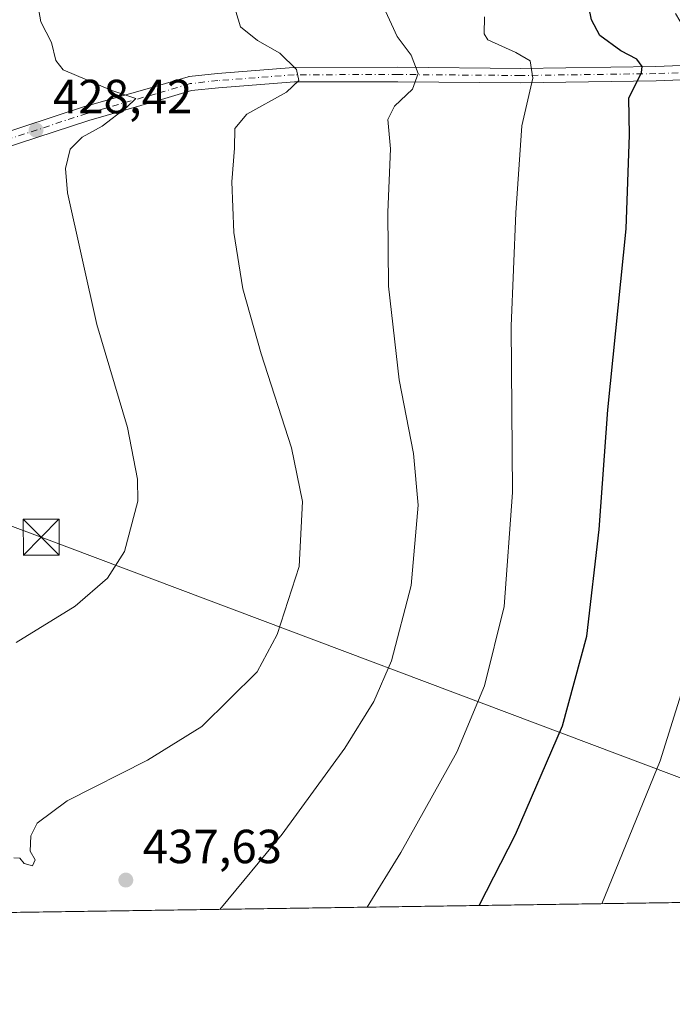
# Model space of a CAD drawing. Units: metres. Extents: x 600390 to 603844, y 4745358 to 4747722.
# Drawn here: x 601720 to 601856, y 4745358 to 4745564 of the extents above; entities that cross this region are included whole.
import ezdxf

# ---------------------------------------------------------------- set-up
doc = ezdxf.new("R2010")
doc.units = ezdxf.units.M
doc.header["$MEASUREMENT"] = 0
doc.linetypes.add('DGN Style 4', pattern=[2.6384748266838614, 1.318413404963828, -0.6592067024819142, 0.001648016756204785, -0.6592067024819142])
for name, color, linetype, lineweight in [('Camino Cxs', 7, 'Continuous', 0), ('Camino eje', 30, 'DGN Style 4', 13), ('Comarca CxS', 21, 'Continuous', 0), ('Comunidad Autónoma CxS', 142, 'Continuous', 0), ('Cultivos herbáceos CxS', 92, 'Continuous', 0), ('Curva de nivel maestra', 30, 'Continuous', 30), ('Curva de nivel normal', 30, 'Continuous', 0), ('Entidad de ámbito territorial CxS', 92, 'Continuous', 0), ('Municipio CxS', 4, 'Continuous', 0), ('Provincia CxS', 1, 'Continuous', 0), ('Punto de cota en terreno', 7, 'Continuous', 0), ('Recinto industrial CxS', 135, 'Continuous', 0), ('Rótulo de punto de cota en terreno', 7, 'Continuous', 0), ('Tendido', 6, 'Continuous', 0), ('Torre de tendido puntual', 7, 'Continuous', 0)]:
    doc.layers.add(name, color=color, linetype=linetype, lineweight=lineweight)
doc.styles.add('Style-Arial', font='txt')

# ---------------------------------------------------------------- blocks, each defined once
blk = doc.blocks.new('*U18')
at = {"layer": 'Cultivos herbáceos CxS', "color": 92, "linetype": 'Continuous', "lineweight": 0}
blk.add_polyline3d([(601886.4990999997, 4745592.833900001, 460.9930000000023), (601889.5966999996, 4745559.9783, 460.6747000000032), (601880.5756999999, 4745550.159499999, 457.5832999999984), (601864.5179000003, 4745536.637599999, 454.028999999995), (601859.4463000001, 4745504.522500001, 453.7235999999976), (601891.4194, 4745454.772500001, 461.2967999999965), (601883.4610000001, 4745408.565400001, 460.5126000000019), (601871.4071000004, 4745379.400599999, 459.7421999999933), (600689.2559000002, 4745361.850099999, 435.1113999999943)], dxfattribs=at)
blk = doc.blocks.new('5PATER')
at = {"layer": 'Punto de cota en terreno', "linetype": 'Continuous', "lineweight": 0}
h = blk.add_hatch(color=51, dxfattribs=at)
edge = h.paths.add_edge_path()
edge.add_ellipse((0, 0), major_axis=(-0.1095731443231308, -0.1110710700762829), ratio=0.9994222409660322, start_angle=0, end_angle=360)
blk = doc.blocks.new('5TTEND')
at = {"layer": 'Recinto industrial CxS', "color": 7, "linetype": 'Continuous', "lineweight": 0}
for p, q in [((-0.375, 0.3754), (0.375, -0.3746)), ((0.3720000000000001, 0.3784000000000001), (-0.3720000000000001, -0.3776))]:
    blk.add_line(p, q, dxfattribs=at)
at = {"layer": 'Recinto industrial CxS', "color": 7, "linetype": 'Continuous', "lineweight": 0, "flags": 128}
blk.add_lwpolyline([(-0.375, -0.3746), (0.375, -0.3746), (0.375, 0.3754), (-0.375, 0.3754), (-0.3720000000000001, -0.3776)], dxfattribs=at)

msp = doc.modelspace()

# ---------------------------------------------------------------- linework, layer by layer
at = {"layer": 'Camino Cxs', "color": 7, "linetype": 'Continuous', "lineweight": 0}
for points in [[(601700.6278999997, 4745534.967700001, 425.6177000000025), (601733.2664999999, 4745545.6865, 430.9884000000021), (601733.3243000006, 4745545.704299999, 430.997000000003), (601747.8459000001, 4745549.833100001, 432.5525000000052), (601754.9275000002, 4745551.946900001, 432.9621999999945), (601755.0959000001, 4745551.9867, 432.9505999999965), (601755.1936999997, 4745552.000700001, 432.9453000000067), (601761.0639000004, 4745552.6403, 434.1334999999963), (601777.0270999996, 4745553.850099999, 436.1765000000014), (601777.1363000004, 4745553.854499999, 436.1931999999942), (601798.8567000004, 4745553.9147, 440.7338000000018), (601824.5673000002, 4745553.7031, 447.4713999999949), (601852.7925000006, 4745554.097300001, 453.4119000000064), (601873.8060999997, 4745554.892700001, 459.6852000000072)], [(601700.6278999997, 4745534.967700001, 425.6177000000025), (601733.2664999999, 4745545.6865, 430.9884000000021), (601733.3243000006, 4745545.704299999, 430.997000000003), (601747.8459000001, 4745549.833100001, 432.5525000000052), (601754.9275000002, 4745551.946900001, 432.9621999999945), (601755.0959000001, 4745551.9867, 432.9505999999965), (601755.1936999997, 4745552.000700001, 432.9453000000067), (601761.0639000004, 4745552.6403, 434.1334999999963), (601777.0270999996, 4745553.850099999, 436.1765000000014), (601777.1363000004, 4745553.854499999, 436.1931999999942), (601798.8567000004, 4745553.9147, 440.7338000000018), (601824.5673000002, 4745553.7031, 447.4713999999949), (601852.7925000006, 4745554.097300001, 453.4119000000064), (601873.8060999997, 4745554.892700001, 459.6852000000072)], [(601918.7005000003, 4745536.165300001, 464.8429000000033), (601915.7467, 4745538.0913, 465.5553000000073), (601910.7050999999, 4745541.872500001, 463.7023999999947), (601904.9622999998, 4745545.631300001, 461.9731999999931), (601896.9994999999, 4745550.181500001, 461.2032000000036), (601890.8705000002, 4745552.0393, 459.7954000000027), (601885.9323000005, 4745552.394099999, 459.1153000000049), (601873.9250999996, 4745551.895099999, 459.4416000000056), (601852.8523000004, 4745551.097899999, 453.8420999999944), (601824.5926999999, 4745550.7031, 446.7871000000014), (601798.8498999998, 4745550.9147, 441.6039000000019), (601777.1993000006, 4745550.854699999, 437.2381000000024), (601761.3154999996, 4745549.650699999, 435.6849999999977), (601755.6546999998, 4745549.033100001, 433.7853999999934), (601748.6853, 4745546.9529, 432.4582999999984), (601734.1738999998, 4745542.826900001, 431.1604999999981), (601701.6957, 4745532.161499999, 426.6484999999957)], [(601873.9250999996, 4745551.895099999, 459.4416000000056), (601852.8523000004, 4745551.097899999, 453.8420999999944), (601824.5926999999, 4745550.7031, 446.7871000000014), (601798.8498999998, 4745550.9147, 441.6039000000019), (601777.1993000006, 4745550.854699999, 437.2381000000024), (601761.3154999996, 4745549.650699999, 435.6849999999977), (601755.6546999998, 4745549.033100001, 433.7853999999934), (601748.6853, 4745546.9529, 432.4582999999984), (601734.1738999998, 4745542.826900001, 431.1604999999981), (601701.6957, 4745532.161499999, 426.6484999999957)]]:
    msp.add_polyline3d(points, dxfattribs=at)
at = {"layer": 'Camino eje', "color": 30, "linetype": 'DGN Style 4', "lineweight": 13}
msp.add_polyline3d([(601919.3636999996, 4745537.510700001, 464.2033999999985), (601916.6467000004, 4745539.291300001, 464.9903999999952), (601911.5667000003, 4745543.101299999, 463.7617999999929), (601905.7459000006, 4745546.9113, 462.0175000000018), (601897.5966999996, 4745551.5679, 461.8439000000071), (601891.1453, 4745553.523499999, 460.7764000000025), (601885.9550999999, 4745553.896299999, 460.1045000000013), (601873.8657000001, 4745553.3939, 459.5668000000006), (601852.8312999997, 4745552.5977, 453.2554999999993), (601824.5717000002, 4745552.2029, 446.429099999994), (601798.8541000001, 4745552.4147, 440.2658999999985), (601777.1404999997, 4745552.354499999, 435.9413000000059), (601761.1772999996, 4745551.144500001, 434.860799999995), (601755.3564999999, 4745550.509500001, 433.3231999999989), (601748.2657000005, 4745548.392899999, 432.3234999999986), (601733.7345000004, 4745544.261499999, 431.0562000000064), (601701.1409, 4745533.5581, 425.9527999999991)], dxfattribs=at)
at = {"layer": 'Comarca CxS', "color": 21, "linetype": 'Continuous', "lineweight": 0, "flags": 128}
msp.add_lwpolyline([(601394.5613237201, 4745372.321242872), (600423.8600007643, 4745357.909982512), (600423.4522363718, 4745385.827543301), (600405.2188806097, 4746634.172977551), (600392.3209348011, 4747517.229940211), (600390.070000765, 4747671.339982488), (601247.693631165, 4747684.079325058), (603303.3870952234, 4747714.615077953), (603793.1400007894, 4747721.889982487), (603802.4510441005, 4747105.565517852), (603812.2388808689, 4746457.680736967), (603828.0900007887, 4745408.44998251), (603274.8044801314, 4745400.235775416), (602981.1915507774, 4745395.876728745), (602269.1991529757, 4745385.306321992)], close=True, dxfattribs=at)
at = {"layer": 'Comunidad Autónoma CxS', "color": 142, "linetype": 'Continuous', "lineweight": 0, "flags": 128}
msp.add_lwpolyline([(601394.5613237201, 4745372.321242872), (600423.8600007643, 4745357.909982512), (600423.4522363718, 4745385.827543301), (600405.2188806097, 4746634.172977551), (600392.3209348011, 4747517.229940211), (600390.070000765, 4747671.339982488), (601247.693631165, 4747684.079325058), (603303.3870952234, 4747714.615077953), (603793.1400007894, 4747721.889982487), (603802.4510441005, 4747105.565517852), (603812.2388808689, 4746457.680736967), (603828.0900007887, 4745408.44998251), (603274.8044801314, 4745400.235775416), (602981.1915507774, 4745395.876728745), (602269.1991529757, 4745385.306321992)], close=True, dxfattribs=at)
at = {"layer": 'Cultivos herbáceos CxS', "color": 92, "linetype": 'Continuous', "lineweight": 0, "extrusion": (-0.1310357014011938, -0.001945398932158823, 0.9913757412713365), "elevation": -87642.14352871344, "flags": 128}
msp.add_lwpolyline([(-4735921.91896358, 666507.9795216204), (-4735921.918963579, 666198.8062578677)], dxfattribs=at)
at = {"layer": 'Curva de nivel maestra', "color": 30, "linetype": 'Continuous', "lineweight": 30, "elevation": 450, "flags": 128}
for points in [[(601815.8141999999, 4745378.5755), (601823.4299999997, 4745393.440099999), (601833.2599999999, 4745416.130100001), (601838.3700000001, 4745434.9001), (601840.9600000001, 4745457.2601), (601842.79, 4745482.2501), (601846.6299999999, 4745520.140100001), (601847.3300000001, 4745539.800100001), (601847.1699999999, 4745547.470100001), (601849.7999999998, 4745552.860099999), (601849.9400000004, 4745554.0701), (601848.7999999998, 4745555.600099999), (601845.5099999999, 4745557.370100001), (601841.0599999996, 4745560.5801), (601839.3200000003, 4745563.8301), (601837.8399999999, 4745571.360099999)], [(601815.8141000001, 4745378.575300001), (601815.8141999999, 4745378.5755)]]:
    msp.add_lwpolyline(points, dxfattribs=at)
at = {"layer": 'Curva de nivel normal', "color": 30, "linetype": 'Continuous', "lineweight": 0, "flags": 128}
for points, elevation in [([(601718.9400000004, 4745433.600000001), (601731.29, 4745441.17), (601738.0899999999, 4745447.039999999), (601741.6600000003, 4745452.600000001), (601744.4199999999, 4745463.15), (601744.3300000001, 4745467.789999999), (601742.2400000002, 4745478.539999999), (601735.8200000003, 4745500.100000001), (601729.7300000006, 4745527.680000001), (601729.2800000003, 4745532.74), (601730.2599999999, 4745536.800000001), (601732.79, 4745539.33), (601736.9299999997, 4745541.600000001), (601742.0499999998, 4745545.529999999), (601743.9900000002, 4745547.41), (601739, 4745549.050000001), (601728.8200000003, 4745553.42), (601727.2699999996, 4745555.32), (601726.3799999999, 4745559.08), (601724.1600000003, 4745563.460000001), (601723.1100000005, 4745569.42)], 430), ([(601761.6119999997, 4745377.7707), (601774.6399999997, 4745393.529999999), (601787.7400000002, 4745411.49), (601793.8099999996, 4745421.24), (601797.4900000002, 4745429.779999999), (601801.6200000001, 4745445.5), (601803.0999999996, 4745462.34), (601802.1299999999, 4745473.100000001), (601799.1299999999, 4745488.51), (601796.9000000004, 4745508.140000001), (601796.7599999999, 4745523.65), (601797.2800000003, 4745536.859999999), (601796.7199999997, 4745542.980000001), (601798.0999999996, 4745545.82), (601801.8899999997, 4745549.34), (601803.0599999996, 4745552.600000001), (601801.6100000005, 4745556.460000001), (601798.7000000002, 4745560.380000001), (601795.9299999997, 4745566.4)], 440), ([(601718.4800000006, 4745388.52), (601719.7300000006, 4745388.480000001), (601720.6600000003, 4745387.359999999), (601722.3700000001, 4745386.880000001), (601722.9400000004, 4745388.16), (601721.9000000004, 4745389.949999999), (601722.04, 4745393.16), (601723.3600000005, 4745395.800000001), (601729.6699999999, 4745400.449999999), (601746.4500000002, 4745408.980000001), (601757.7999999998, 4745416.029999999), (601769.4199999999, 4745427.480000001), (601773.6100000005, 4745435.26), (601778.1600000003, 4745449.480000001), (601778.9000000004, 4745463.09), (601776.5700000003, 4745474.33), (601770.2199999997, 4745493.949999999), (601766.4100000003, 4745507.59), (601764.4900000002, 4745519.350000001), (601764.0999999996, 4745529.980000001), (601764.6699999999, 4745537.01), (601764.75, 4745541.140000001), (601767.2400000002, 4745544.140000001), (601775.5, 4745548.74), (601778.0800000001, 4745551.15), (601777.6200000001, 4745553.460000001), (601774.1500000004, 4745556.890000001), (601769.4500000002, 4745559.560000001), (601765.9400000004, 4745562.390000001), (601764.9400000004, 4745565.609999999)], 435), ([(601816.9699999997, 4745564.460000001), (601816.8899999997, 4745560.9), (601817.6399999997, 4745559.689999999), (601823.5099999999, 4745557.050000001), (601826.4800000006, 4745555.24), (601827.0599999996, 4745551.640000001), (601824.7800000003, 4745541.680000001), (601823.5199999996, 4745523.470000001), (601822.54, 4745499.800000001), (601822.7999999998, 4745464.980000001), (601821.0899999999, 4745441.130000001), (601816.9699999997, 4745424.52), (601811.1500000004, 4745410.66), (601799.4199999999, 4745389.699999999), (601792.4072000004, 4745378.2279)], 445), ([(601856.8899999997, 4745565.210000001), (601858.7300000006, 4745562.119999999), (601859.9400000004, 4745559.52), (601862.6900000004, 4745557.75), (601866.6500000004, 4745557.289999999), (601870.4199999999, 4745555.980000001), (601871.6799999997, 4745554.720000001), (601871.04, 4745552.930000001), (601868.7599999999, 4745548.460000001), (601867.4900000002, 4745537.029999999), (601863.2300000006, 4745511.789999999), (601862.9000000004, 4745501.480000001), (601864.6699999999, 4745495.83), (601865.2300000006, 4745489.039999999), (601864.2199999997, 4745473.100000001), (601862.9600000001, 4745455.869999999), (601860.0300000003, 4745441.74), (601858.8200000003, 4745433), (601858.4600000001, 4745423.980000001), (601853.7300000006, 4745408.859999999), (601841.5088000001, 4745378.956800001)], 455)]:
    msp.add_lwpolyline(points, dxfattribs=dict(at, elevation=elevation))
at = {"layer": 'Entidad de ámbito territorial CxS', "color": 92, "linetype": 'Continuous', "lineweight": 0, "flags": 128}
msp.add_lwpolyline([(602269.1991529757, 4745385.306321992), (601394.5613237201, 4745372.321242872)], dxfattribs=at)
at = {"layer": 'Municipio CxS', "color": 4, "linetype": 'Continuous', "lineweight": 0, "flags": 128}
msp.add_lwpolyline([(602269.1991529757, 4745385.306321992), (601394.5613237201, 4745372.321242872), (600423.8600007643, 4745357.909982512), (600423.4522363718, 4745385.827543301), (600405.2188806097, 4746634.172977551), (600392.3209348011, 4747517.229940211), (600390.070000765, 4747671.339982488), (601247.693631165, 4747684.079325058), (603303.3870952234, 4747714.615077953)], dxfattribs=at)
at = {"layer": 'Provincia CxS', "color": 1, "linetype": 'Continuous', "lineweight": 0, "flags": 128}
msp.add_lwpolyline([(601394.5613237201, 4745372.321242872), (600423.8600007643, 4745357.909982512), (600423.4522363718, 4745385.827543301), (600405.2188806097, 4746634.172977551), (600392.3209348011, 4747517.229940211), (600390.070000765, 4747671.339982488), (601247.693631165, 4747684.079325058), (603303.3870952234, 4747714.615077953), (603793.1400007894, 4747721.889982487), (603802.4510441005, 4747105.565517852), (603812.2388808689, 4746457.680736967), (603828.0900007887, 4745408.44998251), (603274.8044801314, 4745400.235775416), (602981.1915507774, 4745395.876728745), (602269.1991529757, 4745385.306321992)], close=True, dxfattribs=at)
at = {"layer": 'Tendido', "color": 6, "linetype": 'Continuous', "lineweight": 0}
msp.add_polyline3d([(601885.7400000002, 4745385.515000001, 464.5114999999933), (601867.9238999998, 4745401.551999999, 465.1187000000064), (601724.1900000004, 4745455.640000001, 430.1861999999965), (601554.0199999996, 4745518.83, 427.1613999999972)], dxfattribs=at)

# ---------------------------------------------------------------- block references
at = {"layer": 'Cultivos herbáceos CxS', "color": 92, "linetype": 'Continuous', "lineweight": 0}
msp.add_blockref('*U18', (0, 0), dxfattribs=at)
at = {"layer": 'Punto de cota en terreno', "color": 7, "linetype": 'Continuous', "lineweight": 0, "xscale": 10, "yscale": 10, "zscale": 10}
for p in [(601723.1299999999, 4745540.779999999, 428.4199999999983), (601741.9100000003, 4745383.9, 437.6300000000047)]:
    msp.add_blockref('5PATER', p, dxfattribs=at)
at = {"layer": 'Torre de tendido puntual', "color": 7, "linetype": 'Continuous', "lineweight": 0, "xscale": 10, "yscale": 10, "zscale": 10}
msp.add_blockref('5TTEND', (601724.1900000004, 4745455.640000001, 430.1861999999965), dxfattribs=at)

# ---------------------------------------------------------------- texts
at = {"layer": 'Rótulo de punto de cota en terreno', "color": 7, "linetype": 'Continuous', "lineweight": 0, "style": 'Style-Arial'}
for s, p in [('428,42', (601726.6578000003, 4745544.307800001)), ('437,63', (601745.4378000004, 4745387.427800001))]:
    msp.add_text(s, height=7.000000000000002, dxfattribs=at).set_placement(p)

doc.saveas('drawing.dxf')
